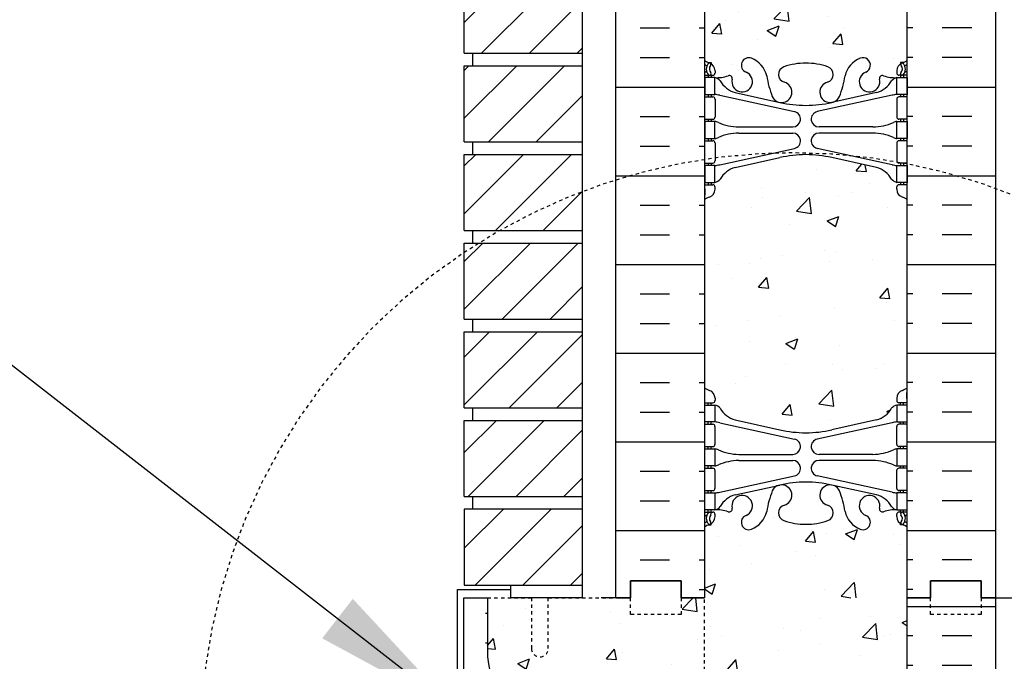
# Model space of a CAD drawing. Units: inches. Extents: x -122 to 223, y 31 to 429.
# Drawn here: x 16 to 45, y 145 to 164 of the extents above; entities that cross this region are included whole.
import ezdxf

# ---------------------------------------------------------------- set-up
doc = ezdxf.new("R2010")
doc.units = ezdxf.units.IN
doc.header["$LTSCALE"] = 0.5
doc.header["$MEASUREMENT"] = 0
doc.linetypes.add('DASHED2', pattern=[0.375, 0.25, -0.125])
doc.linetypes.add('HIDDEN2', pattern=[0.1875, 0.125, -0.0625])
for name, color, linetype in [('HATCH', 12, 'Continuous'), ('Hidden2', 12, 'HIDDEN2'), ('line25', 2, 'Continuous'), ('LINE50', 5, 'Continuous'), ('LINE9', 9, 'Continuous'), ('TEXT', 4, 'Continuous'), ('Web_Edge', 9, 'Continuous')]:
    doc.layers.add(name, color=color, linetype=linetype)
doc.styles.add('DIM', font='romans.shx', dxfattribs={"width": 0.7})
doc.dimstyles.new('int_48', dxfattribs={"dimscale": 48, "dimtxt": 0.09375, "dimasz": 0.09375, "dimexe": 0.09375, "dimexo": 0.0625, "dimgap": 0.0625, "dimtad": 1, "dimdec": 1, "dimzin": 3, "dimdsep": 46, "dimlunit": 4, "dimtxsty": 'DIM', "dimcen": 0.09, "dimdle": 0.09375, "dimse1": 1, "dimse2": 1, "dimclrt": 4, "dimadec": 0, "dimazin": 0, "dimtfac": 1, "dimtdec": 1, "dimtmove": 2, "dimatfit": 3, "dimfxl": 0, "dimfrac": 2, "dimtolj": 1, "dimtzin": 0, "dimarcsym": 0})

msp = doc.modelspace()

# ---------------------------------------------------------------- hatches: boundary and pattern name
at = {"layer": 'HATCH'}
h = msp.add_hatch(dxfattribs=at)
h.set_pattern_fill('ANSI31', color=256, scale=8, style=0)
h.set_pattern_definition([(45, (27.6639, -103.2817), (-0.7071068, 0.7071068), [])])
h.paths.add_polyline_path([(32.512, 149.539), (29.012, 149.539), (29.012, 147.289), (32.512, 147.289)])
h.paths.add_polyline_path([(32.512, 152.164), (29.012, 152.164), (29.012, 149.914), (32.512, 149.914)])
h.paths.add_polyline_path([(32.512, 154.789), (29.012, 154.789), (29.012, 152.539), (32.512, 152.539)])
h.paths.add_polyline_path([(32.512, 157.414), (29.012, 157.414), (29.012, 155.164), (32.512, 155.164)])
h.paths.add_polyline_path([(32.512, 160.039), (29.012, 160.039), (29.012, 157.789), (32.512, 157.789)])
h.paths.add_polyline_path([(32.512, 162.664), (29.012, 162.664), (29.012, 160.414), (32.512, 160.414)])
h.paths.add_polyline_path([(32.512, 165.289), (29.012, 165.289), (29.012, 163.039), (32.512, 163.039)])
h.paths.add_polyline_path([(32.512, 167.914), (29.012, 167.914), (29.012, 165.664), (32.512, 165.664)])
h.paths.add_polyline_path([(32.512, 169.469, 0.047421), (29.406, 168.289), (32.512, 168.289)])
h.paths.add_polyline_path([(32.512, 170.539), (29.012, 170.539), (29.012, 168.289), (29.406, 168.289, -0.047421), (32.512, 169.469)])
h.paths.add_polyline_path([(32.512, 173.164), (29.012, 173.164), (29.012, 170.914), (32.512, 170.914)])
h.paths.add_polyline_path([(32.512, 175.789), (29.012, 175.789), (29.012, 173.539), (32.512, 173.539)])
h.paths.add_polyline_path([(32.512, 178.414), (29.012, 178.414), (29.012, 176.164), (32.512, 176.164)])
h.paths.add_polyline_path([(32.512, 181.039), (29.012, 181.039), (29.012, 178.789), (32.512, 178.789)])
h.paths.add_polyline_path([(32.512, 183.664), (29.012, 183.664), (29.012, 181.414), (32.512, 181.414)])
h = msp.add_hatch(dxfattribs=at)
h.set_pattern_fill('INSUL', color=256, scale=7, style=0)
h.set_pattern_definition([(0, (-2890.037, -250.0952), (0, 2.625), []), (0, (-2890.037, -249.2202), (0, 2.625), [0.875, -0.875]), (0, (-2890.037, -248.3452), (0, 2.625), [0.875, -0.875])])
h.paths.add_polyline_path([(33.5, 146.914), (33.937, 146.914), (33.937, 147.414), (35.437, 147.414), (35.437, 146.914), (36.125, 146.914), (36.125, 164.914), (35.437, 164.914), (35.437, 165.414), (33.937, 165.414), (33.937, 164.914), (33.5, 164.914)])
h = msp.add_hatch(dxfattribs=at)
h.set_pattern_fill('INSUL', color=256, scale=7, style=0)
h.set_pattern_definition([(180, (2968.2863, -250.0952), (0, 2.625), []), (180, (2968.2863, -249.2202), (0, 2.625), [0.875, -0.875]), (180, (2968.2863, -248.3452), (0, 2.625), [0.875, -0.875])])
h.paths.add_polyline_path([(44.75, 146.914), (44.312, 146.914), (44.312, 147.414), (42.812, 147.414), (42.812, 146.914), (42.125, 146.914), (42.125, 164.914), (42.812, 164.914), (42.812, 165.414), (44.312, 165.414), (44.312, 164.914), (44.75, 164.914)])
h = msp.add_hatch(dxfattribs=at)
h.set_pattern_fill('AR-CONC', color=256, scale=0.5, style=0)
h.set_pattern_definition([(50, (-2890.037, -250.0952), (3.586301, -0.3137607), [0.375, -4.125]), (355, (-2890.037, -250.0952), (-0.6937567, 3.7609607), [0.3, -3.3]), (100.4514, (-2889.738, -250.1214), (2.892547, 3.4471977), [0.318701, -3.5057106]), (46.1842, (-2890.037, -249.095), (5.336205, -0.827595), [0.5625, -6.1875]), (96.6356, (-2889.592, -249.164), (4.6733135, 4.870589), [0.478051, -5.258565]), (351.1842, (-2890.037, -249.095), (4.67331, 4.870593), [0.45, -4.95]), (21, (-2889.537, -249.3452), (2.9845353, -2.0130945), [0.375, -4.125]), (326, (-2889.537, -249.3452), (1.2165767, 3.62575), [0.3, -3.3]), (71.4514, (-2889.2882, -249.513), (4.201113, 1.6126525), [0.318701, -3.5057106]), (37.5, (-2890.0369, -250.0952), (0.0607993, 1.66446927), [0, -3.26, 0, -3.35, 0, -3.3125]), (7.5, (-2890.0369, -250.0952), (1.3153477, 1.9720586), [0, -1.91, 0, -3.185, 0, -1.2625]), (327.5, (-2891.1519, -250.0952), (2.6691122, -0.11277436), [0, -1.25, 0, -3.9, 0, -5.175]), (317.5, (-2891.652, -250.0952), (2.9159308, 0.500525), [0, -1.625, 0, -2.59, 0, -3.675])])
edge = h.paths.add_edge_path()
edge.add_arc((39.125, 160.74), 2, 71.077, 90, ccw=False)
edge.add_arc((39.695, 162.405), 0.24, -74.2747, 71.077, ccw=False)
edge.add_arc((39.843, 161.88), 0.305, 105.7253, 280.5075)
edge.add_line((39.899, 161.58), (39.918, 161.585))
edge.add_arc((39.843, 161.88), 0.305, 284.2815, 334.6218)
edge.add_arc((37.322, 162.834), 3, 338.8016, 350.9727)
edge.add_arc((41.01, 162.192), 0.745, 111.8037, 166.7348, ccw=False)
edge.add_arc((40.815, 162.68), 0.22, -68.1963, 111.8037, ccw=False)
edge.add_arc((41.01, 162.192), 0.305, 111.8037, 373.3205)
edge.add_arc((41.394, 162.283), 0.09, 69.2237, 193.3205, ccw=False)
edge.add_arc((41.764, 163.309), 1, 250.2653, 273.2121)
edge.add_line((41.82, 162.31), (41.925, 162.31))
edge.add_line((41.925, 162.31), (41.925, 162.38))
edge.add_line((41.925, 162.38), (41.877, 162.38))
edge.add_arc((41.877, 162.443), 0.0625, 180, 270, ccw=False)
edge.add_line((41.815, 162.443), (41.815, 162.51))
edge.add_arc((42.065, 162.51), 0.25, 124.0558, 180, ccw=False)
edge.add_line((41.925, 162.718), (41.925, 162.759))
edge.add_line((41.925, 162.759), (42.015, 162.759))
edge.add_arc((41.815, 163.218), 0.5, 293.5782, 308.3167)
edge.add_line((42.125, 162.825), (42.125, 164.914))
edge.add_line((42.125, 164.914), (36.125, 164.914))
edge.add_line((36.125, 164.914), (36.125, 162.825))
edge.add_arc((36.435, 163.218), 0.5, 231.6833, 246.4218)
edge.add_line((36.235, 162.759), (36.325, 162.759))
edge.add_line((36.325, 162.759), (36.325, 162.718))
edge.add_arc((36.185, 162.51), 0.25, 0, 55.9442, ccw=False)
edge.add_line((36.435, 162.51), (36.435, 162.443))
edge.add_arc((36.372, 162.443), 0.0625, -90, 0, ccw=False)
edge.add_line((36.372, 162.38), (36.325, 162.38))
edge.add_line((36.325, 162.38), (36.325, 162.31))
edge.add_line((36.325, 162.31), (36.43, 162.31))
edge.add_arc((36.486, 163.309), 1, 266.7879, 289.7347)
edge.add_arc((36.855, 162.283), 0.09, -13.3205, 110.7763, ccw=False)
edge.add_arc((37.24, 162.192), 0.305, 166.6795, 428.1963)
edge.add_arc((37.435, 162.68), 0.22, 68.1963, 248.1963, ccw=False)
edge.add_arc((37.24, 162.192), 0.745, 13.2652, 68.1963, ccw=False)
edge.add_arc((40.928, 162.834), 3, 189.0273, 201.1984)
edge.add_arc((38.406, 161.88), 0.305, 205.3782, 255.7185)
edge.add_line((38.331, 161.585), (38.351, 161.58))
edge.add_arc((38.406, 161.88), 0.305, 259.4925, 434.2747)
edge.add_arc((38.554, 162.405), 0.24, 108.923, 254.2747, ccw=False)
edge.add_arc((39.125, 160.74), 2, 90, 108.923, ccw=False)
edge = h.paths.add_edge_path()
edge.add_line((42.125, 155.914), (42.125, 158.696))
edge.add_arc((41.815, 158.303), 0.5, 51.6833, 70.5288)
edge.add_arc((42.065, 159.01), 0.25, 180, 250.5288, ccw=False)
edge.add_line((41.815, 159.01), (41.815, 159.078))
edge.add_arc((41.877, 159.078), 0.0625, 90, 180, ccw=False)
edge.add_line((41.877, 159.14), (41.925, 159.14))
edge.add_line((41.925, 159.14), (41.925, 159.21))
edge.add_line((41.925, 159.21), (41.82, 159.21))
edge.add_arc((41.96, 159.617), 0.43, 205.7118, 250.934, ccw=False)
edge.add_arc((41.015, 158.929), 0.75, 41.9828, 66.8608)
edge.add_line((41.31, 159.618), (40.144, 159.887))
edge.add_arc((40.07, 160.089), 0.215, 225.1532, 290.0578, ccw=False)
edge.add_line((39.918, 159.936), (39.899, 159.941))
edge.add_line((39.899, 159.941), (38.351, 159.941))
edge.add_line((38.351, 159.941), (38.331, 159.936))
edge.add_arc((38.097, 160.251), 0.392, 258.1666, 306.6224, ccw=False)
edge.add_line((38.017, 159.867), (36.738, 159.491))
edge.add_arc((37.234, 158.929), 0.75, 131.4547, 149.845)
edge.add_arc((36.53, 159.221), 0.101, -174.1364, 56.7764, ccw=False)
edge.add_line((36.43, 159.21), (36.325, 159.21))
edge.add_line((36.325, 159.21), (36.325, 159.14))
edge.add_line((36.325, 159.14), (36.372, 159.14))
edge.add_arc((36.372, 159.078), 0.0625, 0, 90, ccw=False)
edge.add_line((36.435, 159.078), (36.435, 159.01))
edge.add_arc((36.185, 159.01), 0.25, 289.4712, 360, ccw=False)
edge.add_arc((36.435, 158.303), 0.5, 109.4712, 128.3167)
edge.add_line((36.125, 158.696), (36.125, 155.914))
edge.add_line((36.125, 155.914), (42.125, 155.914))
edge = h.paths.add_edge_path()
edge.add_line((36.125, 155.914), (36.125, 153.133))
edge.add_arc((36.435, 153.525), 0.5, 231.6833, 250.5288)
edge.add_arc((36.185, 152.818), 0.25, 0, 70.5288, ccw=False)
edge.add_line((36.435, 152.818), (36.435, 152.751))
edge.add_arc((36.372, 152.751), 0.0625, -90, 0, ccw=False)
edge.add_line((36.372, 152.688), (36.325, 152.688))
edge.add_line((36.325, 152.688), (36.325, 152.618))
edge.add_line((36.325, 152.618), (36.43, 152.618))
edge.add_arc((36.387, 152.372), 0.25, 37.2777, 80.0823, ccw=False)
edge.add_arc((37.234, 152.9), 0.75, 210.155, 254.5838)
edge.add_line((37.035, 152.177), (38.331, 151.892))
edge.add_line((38.331, 151.892), (38.351, 151.888))
edge.add_line((38.351, 151.888), (39.899, 151.888))
edge.add_line((39.899, 151.888), (39.918, 151.892))
edge.add_line((39.918, 151.892), (41.215, 152.177))
edge.add_line((41.215, 152.177), (41.473, 152.306))
edge.add_arc((41.015, 152.9), 0.75, 307.6306, 329.845)
edge.add_arc((41.863, 152.372), 0.25, 99.9177, 142.7223, ccw=False)
edge.add_line((41.82, 152.618), (41.925, 152.618))
edge.add_line((41.925, 152.618), (41.925, 152.688))
edge.add_line((41.925, 152.688), (41.877, 152.688))
edge.add_arc((41.877, 152.751), 0.0625, 180, 270, ccw=False)
edge.add_line((41.815, 152.751), (41.815, 152.818))
edge.add_arc((42.065, 152.818), 0.25, 109.4712, 180, ccw=False)
edge.add_arc((41.815, 153.525), 0.5, 289.4712, 308.3167)
edge.add_line((42.125, 153.133), (42.125, 155.914))
edge.add_line((42.125, 155.914), (36.125, 155.914))
edge = h.paths.add_edge_path()
edge.add_arc((38.554, 149.424), 0.24, 105.7253, 251.077, ccw=False)
edge.add_arc((38.406, 149.949), 0.305, 285.7253, 460.5075)
edge.add_line((38.351, 150.248), (38.331, 150.244))
edge.add_arc((38.406, 149.949), 0.305, 104.2815, 154.6218)
edge.add_arc((40.928, 148.994), 3, 158.8016, 170.9727)
edge.add_arc((37.24, 149.636), 0.745, 291.8037, 346.7348, ccw=False)
edge.add_arc((37.435, 149.149), 0.22, 111.8037, 291.8037, ccw=False)
edge.add_arc((37.24, 149.636), 0.305, 291.8037, 553.3205)
edge.add_arc((36.855, 149.545), 0.09, -110.7763, 13.3205, ccw=False)
edge.add_arc((36.486, 148.52), 1, 70.2653, 93.2121)
edge.add_line((36.43, 149.518), (36.325, 149.518))
edge.add_line((36.325, 149.518), (36.325, 149.448))
edge.add_line((36.325, 149.448), (36.372, 149.448))
edge.add_arc((36.372, 149.386), 0.0625, 0, 90, ccw=False)
edge.add_line((36.435, 149.386), (36.435, 149.318))
edge.add_arc((36.185, 149.318), 0.25, 304.0558, 360, ccw=False)
edge.add_line((36.325, 149.111), (36.325, 149.069))
edge.add_line((36.325, 149.069), (36.235, 149.069))
edge.add_arc((36.435, 148.611), 0.5, 113.5782, 128.3167)
edge.add_line((36.125, 149.003), (36.125, 146.914))
edge.add_line((36.125, 146.914), (42.125, 146.914))
edge.add_line((42.125, 146.914), (42.125, 149.003))
edge.add_arc((41.815, 148.611), 0.5, 51.6833, 66.4218)
edge.add_line((42.015, 149.069), (41.925, 149.069))
edge.add_line((41.925, 149.069), (41.925, 149.111))
edge.add_arc((42.065, 149.318), 0.25, 180, 235.9442, ccw=False)
edge.add_line((41.815, 149.318), (41.815, 149.386))
edge.add_arc((41.877, 149.386), 0.0625, 90, 180, ccw=False)
edge.add_line((41.877, 149.448), (41.925, 149.448))
edge.add_line((41.925, 149.448), (41.925, 149.518))
edge.add_line((41.925, 149.518), (41.82, 149.518))
edge.add_arc((41.764, 148.52), 1, 86.7879, 109.7347)
edge.add_arc((41.394, 149.545), 0.09, 166.6795, 290.7763, ccw=False)
edge.add_arc((41.01, 149.636), 0.305, 346.6795, 608.1963)
edge.add_arc((40.815, 149.149), 0.22, -111.8037, 68.1963, ccw=False)
edge.add_arc((41.01, 149.636), 0.745, 193.2652, 248.1963, ccw=False)
edge.add_arc((37.322, 148.994), 3, 9.0273, 21.1984)
edge.add_arc((39.843, 149.949), 0.305, 25.3782, 75.7185)
edge.add_line((39.918, 150.244), (39.899, 150.248))
edge.add_arc((39.843, 149.949), 0.305, 79.4925, 254.2747)
edge.add_arc((39.695, 149.424), 0.24, -71.077, 74.2747, ccw=False)
edge.add_arc((39.125, 151.089), 2, 270, 288.923, ccw=False)
edge.add_arc((39.125, 151.089), 2, 251.077, 270, ccw=False)
h = msp.add_hatch(dxfattribs=at)
h.set_pattern_fill('AR-CONC', color=256, scale=0.5, style=0)
h.set_pattern_definition([(50, (-90.053, 0), (3.5863, -0.31376), [0.375, -4.125]), (355, (-90.053, 0), (-0.69376, 3.76096), [0.3, -3.3]), (100.4514, (-89.754, -0.026), (2.892547, 3.4472), [0.3187, -3.50571]), (46.1842, (-90.053, 1), (5.33621, -0.827595), [0.5625, -6.1875]), (96.6356, (-89.608, 0.931), (4.67331, 4.87059), [0.47805, -5.25856]), (351.1842, (-90.053, 1), (4.67331, 4.8706), [0.45, -4.95]), (21, (-89.553, 0.75), (2.984535, -2.013094), [0.375, -4.125]), (326, (-89.553, 0.75), (1.21658, 3.62575), [0.3, -3.3]), (71.4514, (-89.3042, 0.5822), (4.201113, 1.61265), [0.3187, -3.50571]), (37.5, (-90.0529, 0), (0.060799, 1.664469), [0, -3.26, 0, -3.35, 0, -3.3125]), (7.5, (-90.0529, 0), (1.315348, 1.972059), [0, -1.91, 0, -3.185, 0, -1.2625]), (327.5, (-91.1679, 0), (2.669112, -0.112774), [0, -1.25, 0, -3.9, 0, -5.175]), (317.5, (-91.668, 0), (2.91593, 0.500525), [0, -1.625, 0, -2.59, 0, -3.675])])
h.paths.add_polyline_path([(41.815, 150.686, -0.414214), (41.877, 150.748), (41.925, 150.748), (41.925, 150.818), (41.82, 150.818, -0.124673), (41.716, 150.846, 0.097844), (41.11, 150.978), (40.426, 150.978), (40.426, 150.314), (41.676, 150.042, 0.036537), (41.82, 150.018), (41.925, 150.018), (41.925, 150.088), (41.877, 150.088, -0.414214), (41.815, 150.151)])
h = msp.add_hatch(dxfattribs=at)
h.set_pattern_fill('INSUL', color=256, scale=7, style=0)
h.set_pattern_definition([(180, (2968.2863, -268.0952), (0, 2.625), []), (180, (2968.2863, -267.2202), (0, 2.625), [0.875, -0.875]), (180, (2968.2863, -266.3452), (0, 2.625), [0.875, -0.875])])
h.paths.add_polyline_path([(44.75, 128.914), (44.312, 128.914), (44.312, 129.414), (42.812, 129.414), (42.812, 128.914), (42.125, 128.914), (42.125, 146.914), (42.812, 146.914), (42.812, 147.414), (44.312, 147.414), (44.312, 146.914), (44.75, 146.914)])
h = msp.add_hatch(dxfattribs=at)
h.set_pattern_fill('AR-CONC', color=256, style=0)
h.paths.add_polyline_path([(152.734, 147.414), (44.75, 147.414), (44.75, 143.414), (152.734, 143.414)])
h = msp.add_hatch(dxfattribs=at)
h.set_pattern_fill('INSUL', color=256, scale=7, style=0)
h.set_pattern_definition([(0, (-2966.366, -293.668), (0, 2.625), []), (0, (-2966.366, -292.793), (0, 2.625), [0.875, -0.875]), (0, (-2966.366, -291.918), (0, 2.625), [0.875, -0.875])])
h.paths.add_polyline_path([(30.7, 141.914, -0.079579), (29.7, 145.164), (29.7, 146.914), (29, 146.914), (29, 141.914, 0.131652), (29.67, 139.414), (33.408, 133.264, -0.10438), (33.5, 132.789), (33.5, 128.914), (33.937, 128.914), (33.937, 129.414), (35.437, 129.414), (35.437, 128.914), (36.125, 128.914), (36.125, 132.164), (35.875, 132.164), (35.875, 132.539)])
h = msp.add_hatch(dxfattribs=at)
h.set_pattern_fill('AR-CONC', color=256, scale=0.5)
edge = h.paths.add_edge_path()
edge.add_line((36.125, 146.914), (35.437, 146.914))
edge.add_line((35.437, 146.914), (35.437, 146.414))
edge.add_line((35.437, 146.414), (33.937, 146.414))
edge.add_line((33.937, 146.414), (33.937, 146.914))
edge.add_line((33.937, 146.914), (33.5, 146.914))
edge.add_line((33.5, 146.914), (30.387, 146.914))
edge.add_line((30.387, 146.914), (29.7, 146.914))
edge.add_line((29.7, 146.914), (29.7, 145.164))
edge.add_arc((40.345, 146.661), 10.75, 188.0028, 206.2026)
edge.add_line((30.7, 141.914), (35.875, 132.539))
edge.add_line((35.875, 132.539), (35.875, 132.164))
edge.add_line((35.875, 132.164), (36.125, 132.164))
edge.add_line((36.125, 132.164), (36.125, 134.825))
edge.add_arc((36.115, 134.808), 0.02, 0, 60.012, ccw=False)
edge.add_line((36.135, 134.808), (36.135, 134.994))
edge.add_line((36.135, 134.994), (36.135, 134.994))
edge.add_arc((36.115, 134.994), 0.02, 0.0481, 60.012)
edge.add_line((36.125, 135.012), (36.125, 140.852))
edge.add_arc((36.115, 140.834), 0.02, 0, 60.012, ccw=False)
edge.add_line((36.135, 140.834), (36.135, 141.02))
edge.add_line((36.135, 141.02), (36.135, 141.021))
edge.add_arc((36.115, 141.02), 0.02, 0.0972, 60.012)
edge.add_line((36.125, 141.038), (36.125, 146.914))
edge = h.paths.add_edge_path()
edge.add_arc((39.125, 142.74), 2, 71.077, 90, ccw=False)
edge.add_arc((39.695, 144.405), 0.24, -74.2747, 71.077, ccw=False)
edge.add_arc((39.843, 143.88), 0.305, 105.7253, 280.5075)
edge.add_line((39.899, 143.58), (39.918, 143.585))
edge.add_arc((39.843, 143.88), 0.305, 284.2815, 334.6218)
edge.add_arc((37.322, 144.834), 3, 338.8016, 350.9727)
edge.add_arc((41.01, 144.192), 0.745, 111.8037, 166.7348, ccw=False)
edge.add_arc((40.815, 144.68), 0.22, -68.1963, 111.8037, ccw=False)
edge.add_arc((41.01, 144.192), 0.305, 111.8037, 373.3205)
edge.add_arc((41.394, 144.283), 0.09, 69.2237, 193.3205, ccw=False)
edge.add_arc((41.764, 145.309), 1, 250.2653, 273.2121)
edge.add_line((41.82, 144.31), (41.925, 144.31))
edge.add_line((41.925, 144.31), (41.925, 144.38))
edge.add_line((41.925, 144.38), (41.877, 144.38))
edge.add_arc((41.877, 144.443), 0.0625, 180, 270, ccw=False)
edge.add_line((41.815, 144.443), (41.815, 144.51))
edge.add_arc((42.065, 144.51), 0.25, 124.0558, 180, ccw=False)
edge.add_line((41.925, 144.718), (41.925, 144.759))
edge.add_line((41.925, 144.759), (42.015, 144.759))
edge.add_arc((41.815, 145.218), 0.5, 293.5782, 308.3167)
edge.add_line((42.125, 144.825), (42.125, 146.914))
edge.add_line((42.125, 146.914), (36.125, 146.914))
edge.add_line((36.125, 146.914), (36.125, 144.825))
edge.add_arc((36.435, 145.218), 0.5, 231.6833, 246.4218)
edge.add_line((36.235, 144.759), (36.325, 144.759))
edge.add_line((36.325, 144.759), (36.325, 144.718))
edge.add_arc((36.185, 144.51), 0.25, 0, 55.9442, ccw=False)
edge.add_line((36.435, 144.51), (36.435, 144.443))
edge.add_arc((36.372, 144.443), 0.0625, -90, 0, ccw=False)
edge.add_line((36.372, 144.38), (36.325, 144.38))
edge.add_line((36.325, 144.38), (36.325, 144.31))
edge.add_line((36.325, 144.31), (36.43, 144.31))
edge.add_arc((36.486, 145.309), 1, 266.7879, 289.7347)
edge.add_arc((36.855, 144.283), 0.09, -13.3205, 110.7763, ccw=False)
edge.add_arc((37.24, 144.192), 0.305, 166.6795, 428.1963)
edge.add_arc((37.435, 144.68), 0.22, 68.1963, 248.1963, ccw=False)
edge.add_arc((37.24, 144.192), 0.745, 13.2652, 68.1963, ccw=False)
edge.add_arc((40.928, 144.834), 3, 189.0273, 201.1984)
edge.add_arc((38.406, 143.88), 0.305, 205.3782, 255.7185)
edge.add_line((38.331, 143.585), (38.351, 143.58))
edge.add_arc((38.406, 143.88), 0.305, 259.4925, 434.2747)
edge.add_arc((38.554, 144.405), 0.24, 108.923, 254.2747, ccw=False)
edge.add_arc((39.125, 142.74), 2, 90, 108.923, ccw=False)
edge = h.paths.add_edge_path()
edge.add_line((42.125, 137.914), (42.125, 140.696))
edge.add_arc((41.815, 140.303), 0.5, 51.6833, 70.5288)
edge.add_arc((42.065, 141.01), 0.25, 180, 250.5288, ccw=False)
edge.add_line((41.815, 141.01), (41.815, 141.078))
edge.add_arc((41.877, 141.078), 0.0625, 90, 180, ccw=False)
edge.add_line((41.877, 141.14), (41.925, 141.14))
edge.add_line((41.925, 141.14), (41.925, 141.21))
edge.add_line((41.925, 141.21), (41.82, 141.21))
edge.add_arc((41.96, 141.617), 0.43, 205.7118, 250.934, ccw=False)
edge.add_arc((41.015, 140.929), 0.75, 41.9828, 66.8608)
edge.add_line((41.31, 141.618), (40.144, 141.887))
edge.add_arc((40.07, 142.089), 0.215, 225.1532, 290.0578, ccw=False)
edge.add_line((39.918, 141.936), (39.899, 141.941))
edge.add_line((39.899, 141.941), (38.351, 141.941))
edge.add_line((38.351, 141.941), (38.331, 141.936))
edge.add_arc((38.097, 142.251), 0.392, 258.1666, 306.6224, ccw=False)
edge.add_line((38.017, 141.867), (36.738, 141.491))
edge.add_arc((37.234, 140.929), 0.75, 131.4547, 149.845)
edge.add_arc((36.53, 141.221), 0.101, -174.1364, 56.7764, ccw=False)
edge.add_line((36.43, 141.21), (36.325, 141.21))
edge.add_line((36.325, 141.21), (36.325, 141.14))
edge.add_line((36.325, 141.14), (36.372, 141.14))
edge.add_arc((36.372, 141.078), 0.0625, 0, 90, ccw=False)
edge.add_line((36.435, 141.078), (36.435, 141.01))
edge.add_arc((36.185, 141.01), 0.25, 289.4712, 360, ccw=False)
edge.add_arc((36.435, 140.303), 0.5, 109.4712, 128.3167)
edge.add_line((36.125, 140.696), (36.125, 137.914))
edge.add_line((36.125, 137.914), (42.125, 137.914))
edge = h.paths.add_edge_path()
edge.add_line((36.125, 137.914), (36.125, 135.133))
edge.add_arc((36.435, 135.525), 0.5, 231.6833, 250.5288)
edge.add_arc((36.185, 134.818), 0.25, 0, 70.5288, ccw=False)
edge.add_line((36.435, 134.818), (36.435, 134.751))
edge.add_arc((36.372, 134.751), 0.0625, -90, 0, ccw=False)
edge.add_line((36.372, 134.688), (36.325, 134.688))
edge.add_line((36.325, 134.688), (36.325, 134.618))
edge.add_line((36.325, 134.618), (36.43, 134.618))
edge.add_arc((36.387, 134.372), 0.25, 37.2777, 80.0823, ccw=False)
edge.add_arc((37.234, 134.9), 0.75, 210.155, 254.5838)
edge.add_line((37.035, 134.177), (38.331, 133.892))
edge.add_line((38.331, 133.892), (38.351, 133.888))
edge.add_line((38.351, 133.888), (39.899, 133.888))
edge.add_line((39.899, 133.888), (39.918, 133.892))
edge.add_line((39.918, 133.892), (41.215, 134.177))
edge.add_line((41.215, 134.177), (41.473, 134.306))
edge.add_arc((41.015, 134.9), 0.75, 307.6306, 329.845)
edge.add_arc((41.863, 134.372), 0.25, 99.9177, 142.7223, ccw=False)
edge.add_line((41.82, 134.618), (41.925, 134.618))
edge.add_line((41.925, 134.618), (41.925, 134.688))
edge.add_line((41.925, 134.688), (41.877, 134.688))
edge.add_arc((41.877, 134.751), 0.0625, 180, 270, ccw=False)
edge.add_line((41.815, 134.751), (41.815, 134.818))
edge.add_arc((42.065, 134.818), 0.25, 109.4712, 180, ccw=False)
edge.add_arc((41.815, 135.525), 0.5, 289.4712, 308.3167)
edge.add_line((42.125, 135.133), (42.125, 137.914))
edge.add_line((42.125, 137.914), (36.125, 137.914))
edge = h.paths.add_edge_path()
edge.add_arc((38.554, 131.424), 0.24, 105.7253, 251.077, ccw=False)
edge.add_arc((38.406, 131.949), 0.305, 285.7253, 460.5075)
edge.add_line((38.351, 132.248), (38.331, 132.244))
edge.add_arc((38.406, 131.949), 0.305, 104.2815, 154.6218)
edge.add_arc((40.928, 130.994), 3, 158.8016, 170.9727)
edge.add_arc((37.24, 131.636), 0.745, 291.8037, 346.7348, ccw=False)
edge.add_arc((37.435, 131.149), 0.22, 111.8037, 291.8037, ccw=False)
edge.add_arc((37.24, 131.636), 0.305, 291.8037, 553.3205)
edge.add_arc((36.855, 131.545), 0.09, -110.7763, 13.3205, ccw=False)
edge.add_arc((36.486, 130.52), 1, 70.2653, 93.2121)
edge.add_line((36.43, 131.518), (36.325, 131.518))
edge.add_line((36.325, 131.518), (36.325, 131.448))
edge.add_line((36.325, 131.448), (36.372, 131.448))
edge.add_arc((36.372, 131.386), 0.0625, 0, 90, ccw=False)
edge.add_line((36.435, 131.386), (36.435, 131.318))
edge.add_arc((36.185, 131.318), 0.25, 304.0558, 360, ccw=False)
edge.add_line((36.325, 131.111), (36.325, 131.069))
edge.add_line((36.325, 131.069), (36.235, 131.069))
edge.add_arc((36.435, 130.611), 0.5, 113.5782, 128.3167)
edge.add_line((36.125, 131.003), (36.125, 128.914))
edge.add_line((36.125, 128.914), (42.125, 128.914))
edge.add_line((42.125, 128.914), (42.125, 131.003))
edge.add_arc((41.815, 130.611), 0.5, 51.6833, 66.4218)
edge.add_line((42.015, 131.069), (41.925, 131.069))
edge.add_line((41.925, 131.069), (41.925, 131.111))
edge.add_arc((42.065, 131.318), 0.25, 180, 235.9442, ccw=False)
edge.add_line((41.815, 131.318), (41.815, 131.386))
edge.add_arc((41.877, 131.386), 0.0625, 90, 180, ccw=False)
edge.add_line((41.877, 131.448), (41.925, 131.448))
edge.add_line((41.925, 131.448), (41.925, 131.518))
edge.add_line((41.925, 131.518), (41.82, 131.518))
edge.add_arc((41.764, 130.52), 1, 86.7879, 109.7347)
edge.add_arc((41.394, 131.545), 0.09, 166.6795, 290.7763, ccw=False)
edge.add_arc((41.01, 131.636), 0.305, 346.6795, 608.1963)
edge.add_arc((40.815, 131.149), 0.22, -111.8037, 68.1963, ccw=False)
edge.add_arc((41.01, 131.636), 0.745, 193.2652, 248.1963, ccw=False)
edge.add_arc((37.322, 130.994), 3, 9.0273, 21.1984)
edge.add_arc((39.843, 131.949), 0.305, 25.3782, 75.7185)
edge.add_line((39.918, 132.244), (39.899, 132.248))
edge.add_arc((39.843, 131.949), 0.305, 79.4925, 254.2747)
edge.add_arc((39.695, 131.424), 0.24, -71.077, 74.2747, ccw=False)
edge.add_arc((39.125, 133.089), 2, 270, 288.923, ccw=False)
edge.add_arc((39.125, 133.089), 2, 251.077, 270, ccw=False)

# ---------------------------------------------------------------- linework, layer by layer
at = {"layer": 'Hidden2'}
for p, q in [((29.7, 146.914), (31, 146.914)), ((31, 146.914), (31, 145.414)), ((31.5, 145.414), (31.5, 146.914)), ((31.5, 146.914), (33.5, 146.914)), ((36.125, 132.164), (36.125, 146.914))]:
    msp.add_line(p, q, dxfattribs=at)
msp.add_lwpolyline([(33.5, 146.914), (33.937, 146.914), (33.937, 147.414), (35.437, 147.414), (35.437, 146.914), (36.125, 146.914)], dxfattribs=at)
msp.add_arc((31.25, 145.414), 0.25, 180, 0, dxfattribs=at)
at = {"layer": 'line25'}
for p, q in [((32.512, 146.914), (32.512, 353.327)), ((29.012, 163.039), (29.012, 165.289)), ((36.125, 164.914), (36.125, 146.914)), ((42.125, 146.914), (42.125, 164.914)), ((29.012, 163.039), (32.512, 163.039)), ((29.262, 162.664), (29.262, 163.039)), ((29.012, 162.664), (32.512, 162.664)), ((29.012, 160.414), (29.012, 162.664)), ((29.012, 160.414), (32.512, 160.414)), ((29.262, 160.039), (29.262, 160.414)), ((29.012, 160.039), (32.512, 160.039)), ((29.012, 157.789), (29.012, 160.039)), ((29.012, 157.789), (32.512, 157.789)), ((29.262, 157.414), (29.262, 157.789)), ((29.012, 157.414), (32.512, 157.414)), ((29.012, 155.164), (29.012, 157.414)), ((29.012, 155.164), (32.512, 155.164)), ((29.262, 154.789), (29.262, 155.164)), ((29.012, 154.789), (32.512, 154.789)), ((29.012, 152.539), (29.012, 154.789)), ((29.012, 152.539), (32.512, 152.539)), ((29.262, 152.164), (29.262, 152.539)), ((29.012, 152.164), (32.512, 152.164)), ((29.012, 149.914), (29.012, 152.164)), ((29.012, 149.914), (32.512, 149.914)), ((29.262, 149.539), (29.262, 149.914)), ((30.387, 146.914), (30.387, 147.289)), ((29.7, 146.914), (29.7, 145.164)), ((32.512, 146.914), (30.387, 146.914)), ((42.125, 128.914), (42.125, 146.914))]:
    msp.add_line(p, q, dxfattribs=at)
msp.add_lwpolyline([(32.512, 149.539), (29.012, 149.539), (29.012, 147.289), (32.512, 147.289)], dxfattribs=at)
msp.add_arc((40.345, 146.661), 10.75, 188.0028, 206.2026, dxfattribs=at)
at = {"layer": 'LINE50'}
for p, q in [((33.5, 146.914), (33.5, 164.914)), ((44.75, 146.914), (44.75, 164.914)), ((44.75, 128.914), (44.75, 146.914))]:
    msp.add_line(p, q, dxfattribs=at)
for points in [[(36.125, 146.914), (35.437, 146.914), (35.437, 147.414), (33.937, 147.414), (33.937, 146.914), (33.5, 146.914)], [(33.5, 146.914), (33.937, 146.914), (33.937, 147.414), (35.437, 147.414), (35.437, 146.914), (36.125, 146.914)], [(42.125, 146.914), (42.812, 146.914), (42.812, 147.414), (44.312, 147.414), (44.312, 146.914), (44.75, 146.914)], [(44.75, 146.914), (44.312, 146.914), (44.312, 147.414), (42.812, 147.414), (42.812, 146.914), (42.125, 146.914)], [(44.75, 146.914), (44.312, 146.914), (44.312, 147.414), (42.812, 147.414), (42.812, 146.914), (42.125, 146.914)]]:
    msp.add_lwpolyline(points, dxfattribs=at)
msp.add_lwpolyline([(33.5, 128.914), (33.5, 132.789, 0.10438), (33.408, 133.264), (29.67, 139.414, -0.131652), (29, 141.914), (29, 146.914), (29.7, 146.914)], format="xyb", dxfattribs=at)
at = {"layer": 'LINE9'}
for p, q in [((33.5, 146.914), (33.062, 146.914)), ((44.75, 146.914), (152.734, 146.914))]:
    msp.add_line(p, q, dxfattribs=at)
msp.add_lwpolyline([(31.992, 135.289), (29.508, 139.376, -0.131757), (28.812, 141.972), (28.812, 147.159), (30.361, 147.159)], format="xyb", dxfattribs=at)
at = {"layer": 'LINE9', "linetype": 'DASHED2', "ltscale": 0.15}
for points in [[(35.437, 146.914), (35.437, 146.914), (35.437, 146.414), (33.937, 146.414), (33.937, 146.914), (33.937, 146.914)], [(35.437, 146.914), (35.437, 146.914), (35.437, 146.414), (33.937, 146.414), (33.937, 146.914), (33.937, 146.914)], [(44.312, 146.914), (44.312, 146.914), (44.312, 146.414), (42.812, 146.414), (42.812, 146.914), (42.812, 146.914)], [(44.312, 146.914), (44.312, 146.914), (44.312, 146.414), (42.812, 146.414), (42.812, 146.914), (42.812, 146.914)]]:
    msp.add_lwpolyline(points, dxfattribs=at)
at = {"layer": 'LINE9', "linetype": 'HIDDEN2'}
msp.add_arc((38.75, 142.529), 17.556, 360, 180.0001, dxfattribs=at)
at = {"layer": 'Web_Edge'}
for p, q in [((36.235, 162.759), (36.325, 162.759)), ((36.325, 162.759), (36.325, 162.718)), ((42.015, 162.759), (41.925, 162.759)), ((41.925, 162.759), (41.925, 162.718)), ((36.125, 162.48), (36.167, 162.48)), ((36.125, 162.38), (36.372, 162.38)), ((36.235, 162.38), (36.235, 162.31)), ((36.325, 162.38), (36.325, 162.31)), ((36.435, 162.51), (36.435, 162.443)), ((41.815, 162.51), (41.815, 162.443)), ((42.125, 162.38), (41.877, 162.38)), ((41.925, 162.38), (41.925, 162.31)), ((42.015, 162.38), (42.015, 162.31)), ((42.125, 162.48), (42.083, 162.48)), ((36.235, 161.81), (36.235, 161.74)), ((36.325, 161.81), (36.325, 161.74)), ((36.574, 161.787), (38.785, 161.305)), ((37.035, 161.869), (38.357, 161.579)), ((41.676, 161.787), (39.464, 161.305)), ((41.215, 161.869), (39.893, 161.579)), ((41.925, 161.81), (41.925, 161.74)), ((42.015, 161.81), (42.015, 161.74)), ((36.125, 161.74), (36.372, 161.74)), ((36.435, 161.678), (36.435, 161.143)), ((41.815, 161.678), (41.815, 161.143)), ((42.125, 161.74), (41.877, 161.74)), ((36.125, 161.08), (36.372, 161.08)), ((36.235, 161.08), (36.235, 161.01)), ((36.325, 161.08), (36.325, 161.01)), ((42.125, 161.08), (41.877, 161.08)), ((41.925, 161.08), (41.925, 161.01)), ((42.015, 161.08), (42.015, 161.01)), ((37.139, 160.85), (38.736, 160.85)), ((37.139, 160.67), (38.736, 160.67)), ((41.11, 160.85), (39.514, 160.85)), ((41.11, 160.67), (39.514, 160.67)), ((36.125, 160.44), (36.372, 160.44)), ((36.235, 160.51), (36.235, 160.44)), ((36.325, 160.51), (36.325, 160.44)), ((36.435, 160.378), (36.435, 159.843)), ((41.815, 160.378), (41.815, 159.843)), ((42.125, 160.44), (41.877, 160.44)), ((41.925, 160.51), (41.925, 160.44)), ((42.015, 160.51), (42.015, 160.44)), ((36.574, 159.734), (38.785, 160.216)), ((41.676, 159.734), (39.464, 160.216)), ((36.125, 159.78), (36.372, 159.78)), ((36.235, 159.78), (36.235, 159.71)), ((36.325, 159.78), (36.325, 159.71)), ((37.035, 159.652), (38.357, 159.942)), ((41.215, 159.652), (39.893, 159.942)), ((42.125, 159.78), (41.877, 159.78)), ((41.925, 159.78), (41.925, 159.71)), ((42.015, 159.78), (42.015, 159.71)), ((36.235, 159.21), (36.235, 159.14)), ((36.325, 159.21), (36.325, 159.14)), ((41.925, 159.21), (41.925, 159.14)), ((42.015, 159.21), (42.015, 159.14)), ((36.125, 159.14), (36.372, 159.14)), ((36.135, 159.02), (36.135, 158.834)), ((36.435, 159.01), (36.435, 159.078)), ((41.815, 159.01), (41.815, 159.078)), ((42.125, 159.14), (41.877, 159.14)), ((42.115, 159.02), (42.115, 158.834)), ((36.135, 152.808), (36.135, 152.994)), ((36.435, 152.818), (36.435, 152.751)), ((41.815, 152.818), (41.815, 152.751)), ((42.115, 152.808), (42.115, 152.994)), ((36.125, 152.688), (36.372, 152.688)), ((36.235, 152.618), (36.235, 152.688)), ((36.325, 152.618), (36.325, 152.688)), ((42.125, 152.688), (41.877, 152.688)), ((41.925, 152.618), (41.925, 152.688)), ((42.015, 152.618), (42.015, 152.688)), ((37.035, 152.177), (38.357, 151.887)), ((41.215, 152.177), (39.893, 151.887)), ((36.125, 152.048), (36.372, 152.048)), ((36.235, 152.048), (36.235, 152.118)), ((36.325, 152.048), (36.325, 152.118)), ((36.435, 151.451), (36.435, 151.986)), ((36.574, 152.094), (38.785, 151.613)), ((41.676, 152.094), (39.464, 151.613)), ((41.815, 151.451), (41.815, 151.986)), ((42.125, 152.048), (41.877, 152.048)), ((41.925, 152.048), (41.925, 152.118)), ((42.015, 152.048), (42.015, 152.118)), ((36.125, 151.388), (36.372, 151.388)), ((36.235, 151.318), (36.235, 151.388)), ((36.325, 151.318), (36.325, 151.388)), ((42.125, 151.388), (41.877, 151.388)), ((41.925, 151.318), (41.925, 151.388)), ((42.015, 151.318), (42.015, 151.388)), ((37.139, 151.158), (38.736, 151.158)), ((41.11, 151.158), (39.514, 151.158)), ((36.125, 150.748), (36.372, 150.748)), ((36.235, 150.748), (36.235, 150.818)), ((36.325, 150.748), (36.325, 150.818)), ((37.139, 150.978), (38.736, 150.978)), ((41.11, 150.978), (39.514, 150.978)), ((42.125, 150.748), (41.877, 150.748)), ((41.925, 150.748), (41.925, 150.818)), ((42.015, 150.748), (42.015, 150.818)), ((36.435, 150.151), (36.435, 150.686)), ((36.574, 150.042), (38.785, 150.523)), ((41.676, 150.042), (39.464, 150.523)), ((41.815, 150.151), (41.815, 150.686)), ((37.035, 149.959), (38.357, 150.25)), ((41.215, 149.959), (39.893, 150.25)), ((36.125, 150.088), (36.372, 150.088)), ((36.235, 150.018), (36.235, 150.088)), ((36.325, 150.018), (36.325, 150.088)), ((42.125, 150.088), (41.877, 150.088)), ((41.925, 150.018), (41.925, 150.088)), ((42.015, 150.018), (42.015, 150.088)), ((36.125, 149.448), (36.372, 149.448)), ((36.125, 149.348), (36.167, 149.348)), ((36.235, 149.448), (36.235, 149.518)), ((36.325, 149.448), (36.325, 149.518)), ((36.435, 149.318), (36.435, 149.386)), ((41.815, 149.318), (41.815, 149.386)), ((42.125, 149.448), (41.877, 149.448)), ((41.925, 149.448), (41.925, 149.518)), ((42.015, 149.448), (42.015, 149.518)), ((42.125, 149.348), (42.083, 149.348)), ((36.235, 149.069), (36.325, 149.069)), ((36.325, 149.069), (36.325, 149.111)), ((41.925, 149.069), (41.925, 149.111)), ((42.015, 149.069), (41.925, 149.069))]:
    msp.add_line(p, q, dxfattribs=at)
for points in [[(36.13, 161.81), (36.43, 161.81), (36.43, 162.31), (36.13, 162.31)], [(42.12, 161.81), (41.82, 161.81), (41.82, 162.31), (42.12, 162.31)], [(36.13, 160.51), (36.43, 160.51), (36.43, 161.01), (36.13, 161.01)], [(42.12, 160.51), (41.82, 160.51), (41.82, 161.01), (42.12, 161.01)], [(36.13, 159.21), (36.43, 159.21), (36.43, 159.71), (36.13, 159.71)], [(42.12, 159.21), (41.82, 159.21), (41.82, 159.71), (42.12, 159.71)], [(36.13, 152.618), (36.43, 152.618), (36.43, 152.118), (36.13, 152.118)], [(42.12, 152.618), (41.82, 152.618), (41.82, 152.118), (42.12, 152.118)], [(36.13, 151.318), (36.43, 151.318), (36.43, 150.818), (36.13, 150.818)], [(42.12, 151.318), (41.82, 151.318), (41.82, 150.818), (42.12, 150.818)], [(36.13, 150.018), (36.43, 150.018), (36.43, 149.518), (36.13, 149.518)], [(42.12, 150.018), (41.82, 150.018), (41.82, 149.518), (42.12, 149.518)]]:
    msp.add_lwpolyline(points, close=True, dxfattribs=at)
for centre, radius, start, end in [((36.435, 163.218), 0.5, 231.6833, 250.5288), ((36.435, 163.218), 0.6, 238.8907, 245.0748), ((36.428, 162.565), 0.25, 140.1145, 222.4609), ((36.173, 162.655), 0.02, 340.7916, 65.0748), ((36.271, 162.696), 0.045, 319.1879, 141.448), ((36.185, 162.51), 0.25, 0, 70.5288), ((36.428, 162.565), 0.16, 140.0001, 222.4609), ((37.435, 162.68), 0.22, 68.1963, 248.1963), ((37.24, 162.192), 0.745, 13.2652, 68.1963), ((39.125, 160.74), 2, 90, 108.923), ((39.125, 160.74), 2, 71.077, 90), ((41.01, 162.192), 0.745, 111.8037, 166.7348), ((40.815, 162.68), 0.22, 291.8037, 111.8037), ((42.065, 162.51), 0.25, 109.4712, 180), ((41.979, 162.696), 0.045, 38.552, 220.8121), ((41.821, 162.565), 0.16, 317.5391, 39.9999), ((41.815, 163.218), 0.5, 289.4712, 308.3167), ((41.821, 162.565), 0.25, 317.5391, 39.8855), ((42.076, 162.655), 0.02, 114.9252, 199.2084), ((41.815, 163.218), 0.6, 294.9252, 301.1093), ((36.167, 162.5), 0.02, 270, 14.1541), ((36.277, 162.427), 0.045, 222.4609, 42.4609), ((36.372, 162.443), 0.0625, 270, 0), ((36.486, 163.309), 1, 266.7879, 289.9067), ((36.855, 162.283), 0.09, 346.6795, 108.8651), ((37.24, 162.192), 0.305, 166.6795, 68.1963), ((38.554, 162.405), 0.24, 108.923, 254.2747), ((39.695, 162.405), 0.24, 285.7253, 71.077), ((41.01, 162.192), 0.305, 111.8037, 13.3205), ((41.394, 162.283), 0.09, 71.1349, 193.3205), ((41.764, 163.309), 1, 250.0933, 273.2121), ((41.877, 162.443), 0.0625, 180, 270), ((41.972, 162.427), 0.045, 137.5391, 317.5391), ((42.083, 162.5), 0.02, 165.8459, 270), ((36.387, 162.064), 0.25, 37.2777, 80.0823), ((37.234, 162.592), 0.75, 210.155, 254.5838), ((40.928, 162.834), 3, 189.0273, 201.1984), ((38.406, 161.88), 0.305, 205.3782, 74.2747), ((39.843, 161.88), 0.305, 105.7253, 334.6218), ((37.322, 162.834), 3, 338.8016, 350.9727), ((41.015, 162.592), 0.75, 285.4162, 329.845), ((41.863, 162.064), 0.25, 99.9177, 142.7223), ((36.339, 160.815), 1, 76.4291, 84.7991), ((41.91, 160.815), 1, 95.2009, 103.5709), ((36.372, 161.678), 0.0625, 0, 90), ((39.125, 164.846), 3.356, 256.7692, 270), ((39.125, 164.846), 3.356, 270, 283.2308), ((41.877, 161.678), 0.0625, 90, 180), ((38.736, 161.08), 0.23, 270, 77.6055), ((39.514, 161.08), 0.23, 102.3945, 270), ((36.372, 161.143), 0.0625, 270, 0), ((36.426, 160.792), 0.219, 60.4937, 88.92), ((37.17, 162.45), 1.6, 246.5673, 268.9203), ((41.08, 162.45), 1.6, 271.0797, 293.4327), ((41.824, 160.792), 0.219, 91.08, 119.5063), ((41.877, 161.143), 0.0625, 180, 270), ((37.17, 159.071), 1.6, 91.0797, 113.4327), ((37.17, 159.071), 1.6, 91.0797, 113.4327), ((38.736, 160.44), 0.23, 282.3945, 90), ((39.514, 160.44), 0.23, 90, 257.6055), ((41.08, 159.071), 1.6, 66.5673, 88.9203), ((41.08, 159.071), 1.6, 66.5673, 88.9203), ((36.372, 160.378), 0.0625, 0, 90), ((36.426, 160.729), 0.219, 271.08, 299.5063), ((36.426, 160.729), 0.219, 271.08, 299.5063), ((41.824, 160.729), 0.219, 240.4937, 268.92), ((41.824, 160.729), 0.219, 240.4937, 268.92), ((41.877, 160.378), 0.0625, 90, 180), ((36.372, 159.843), 0.0625, 270, 0), ((39.125, 156.675), 3.356, 90, 103.2308), ((39.125, 156.675), 3.356, 76.7692, 90), ((41.877, 159.843), 0.0625, 180, 270), ((36.339, 160.706), 1, 275.2009, 283.5709), ((37.234, 158.929), 0.75, 105.4162, 149.845), ((41.015, 158.929), 0.75, 30.155, 74.5838), ((41.91, 160.706), 1, 256.4291, 264.7991), ((36.387, 159.457), 0.25, 279.9177, 322.7223), ((41.863, 159.457), 0.25, 217.2777, 260.0823), ((36.115, 159.02), 0.02, 0, 60.012), ((36.185, 159.01), 0.25, 289.4712, 360), ((36.372, 159.078), 0.0625, 360, 90), ((41.877, 159.078), 0.0625, 90, 180), ((42.065, 159.01), 0.25, 180, 250.5288), ((42.135, 159.02), 0.02, 119.988, 180), ((36.115, 158.834), 0.02, 301.073, 0), ((36.435, 158.303), 0.6, 121.073, 121.1093), ((36.435, 158.303), 0.5, 109.4712, 128.3167), ((41.815, 158.303), 0.5, 51.6833, 70.5288), ((42.135, 158.834), 0.02, 180, 238.927), ((41.815, 158.303), 0.6, 58.8907, 58.927), ((36.435, 153.525), 0.5, 231.6833, 250.5288), ((36.185, 152.818), 0.25, 0, 70.5288), ((42.065, 152.818), 0.25, 109.4712, 180), ((41.815, 153.525), 0.5, 289.4712, 308.3167), ((36.435, 153.525), 0.6, 238.8907, 238.927), ((36.115, 152.994), 0.02, 360, 58.927), ((36.115, 152.808), 0.02, 299.988, 360), ((36.372, 152.751), 0.0625, 270, 0), ((41.877, 152.751), 0.0625, 180, 270), ((42.135, 152.994), 0.02, 121.073, 180), ((42.135, 152.808), 0.02, 180, 240.012), ((41.815, 153.525), 0.6, 301.073, 301.1093), ((36.387, 152.372), 0.25, 37.2777, 80.0823), ((37.234, 152.9), 0.75, 210.155, 254.5838), ((41.015, 152.9), 0.75, 285.4162, 329.845), ((41.863, 152.372), 0.25, 99.9177, 142.7223), ((36.372, 151.986), 0.0625, 0, 90), ((36.339, 151.122), 1, 76.4291, 84.7991), ((39.125, 155.154), 3.356, 256.7692, 270), ((39.125, 155.154), 3.356, 270, 283.2308), ((41.91, 151.122), 1, 95.2009, 103.5709), ((41.877, 151.986), 0.0625, 90, 180), ((38.736, 151.388), 0.23, 270, 77.6055), ((39.514, 151.388), 0.23, 102.3945, 270), ((36.372, 151.451), 0.0625, 270, 0), ((36.426, 151.099), 0.219, 60.4937, 88.92), ((36.426, 151.099), 0.219, 60.4937, 88.92), ((37.17, 152.758), 1.6, 246.5673, 268.9203), ((37.17, 152.758), 1.6, 246.5673, 268.9203), ((41.08, 152.758), 1.6, 271.0797, 293.4327), ((41.08, 152.758), 1.6, 271.0797, 293.4327), ((41.824, 151.099), 0.219, 91.08, 119.5063), ((41.824, 151.099), 0.219, 91.08, 119.5063), ((41.877, 151.451), 0.0625, 180, 270), ((36.372, 150.686), 0.0625, 0, 90), ((36.426, 151.037), 0.219, 271.08, 299.5063), ((37.17, 149.378), 1.6, 91.0797, 113.4327), ((38.736, 150.748), 0.23, 282.3945, 90), ((39.514, 150.748), 0.23, 90, 257.6055), ((41.08, 149.378), 1.6, 66.5673, 88.9203), ((41.824, 151.037), 0.219, 240.4937, 268.92), ((41.877, 150.686), 0.0625, 90, 180), ((36.372, 150.151), 0.0625, 270, 0), ((38.406, 149.949), 0.305, 285.7253, 154.6218), ((39.125, 146.983), 3.356, 90, 103.2308), ((39.125, 146.983), 3.356, 76.7692, 90), ((39.843, 149.949), 0.305, 25.3782, 254.2747), ((41.877, 150.151), 0.0625, 180, 270), ((36.339, 151.014), 1, 275.2009, 283.5709), ((37.234, 149.236), 0.75, 105.4162, 149.845), ((37.24, 149.636), 0.305, 291.8037, 193.3205), ((40.928, 148.994), 3, 158.8016, 170.9727), ((37.322, 148.994), 3, 9.0273, 21.1984), ((41.01, 149.636), 0.305, 346.6795, 248.1963), ((41.015, 149.236), 0.75, 30.155, 74.5838), ((41.91, 151.014), 1, 256.4291, 264.7991), ((36.387, 149.764), 0.25, 279.9177, 322.7223), ((36.855, 149.545), 0.09, 251.1349, 13.3205), ((38.554, 149.424), 0.24, 105.7253, 251.077), ((39.695, 149.424), 0.24, 288.923, 74.2747), ((41.394, 149.545), 0.09, 166.6795, 288.8651), ((41.863, 149.764), 0.25, 217.2777, 260.0823), ((36.167, 149.328), 0.02, 345.8459, 90), ((36.428, 149.264), 0.25, 137.5391, 219.8855), ((36.277, 149.402), 0.045, 317.5391, 137.5391), ((36.428, 149.264), 0.16, 137.5391, 219.9999), ((36.185, 149.318), 0.25, 289.4712, 360), ((36.372, 149.386), 0.0625, 360, 90), ((36.486, 148.52), 1, 70.0933, 93.2121), ((37.435, 149.149), 0.22, 111.8037, 291.8037), ((37.24, 149.636), 0.745, 291.8037, 346.7348), ((41.01, 149.636), 0.745, 193.2652, 248.1963), ((40.815, 149.149), 0.22, 248.1963, 68.1963), ((41.764, 148.52), 1, 86.7879, 109.9067), ((41.877, 149.386), 0.0625, 90, 180), ((42.065, 149.318), 0.25, 180, 250.5288), ((41.972, 149.402), 0.045, 42.4609, 222.4609), ((41.821, 149.264), 0.16, 320.0001, 42.4609), ((41.821, 149.264), 0.25, 320.1145, 42.4609), ((42.083, 149.328), 0.02, 90, 194.1541), ((36.435, 148.611), 0.6, 114.9252, 121.1093), ((36.435, 148.611), 0.5, 109.4712, 128.3167), ((36.173, 149.173), 0.02, 294.9252, 19.2084), ((36.271, 149.133), 0.045, 218.552, 40.8121), ((39.125, 151.089), 2, 251.077, 270), ((39.125, 151.089), 2, 270, 288.923), ((41.979, 149.133), 0.045, 139.1879, 321.448), ((41.815, 148.611), 0.5, 51.6833, 70.5288), ((42.076, 149.173), 0.02, 160.7916, 245.0748), ((41.815, 148.611), 0.6, 58.8907, 65.0748)]:
    msp.add_arc(centre, radius, start, end, dxfattribs=at)

# ---------------------------------------------------------------- leaders
at = {"layer": 'TEXT'}
msp.add_leader([(28.812, 143.537), (-5.008, 169.813), (-15.233, 169.813)], dimstyle='int_48', override={"dimgap": 0.0625, "dimtad": 0}, dxfattribs=at)

doc.saveas('drawing.dxf')
